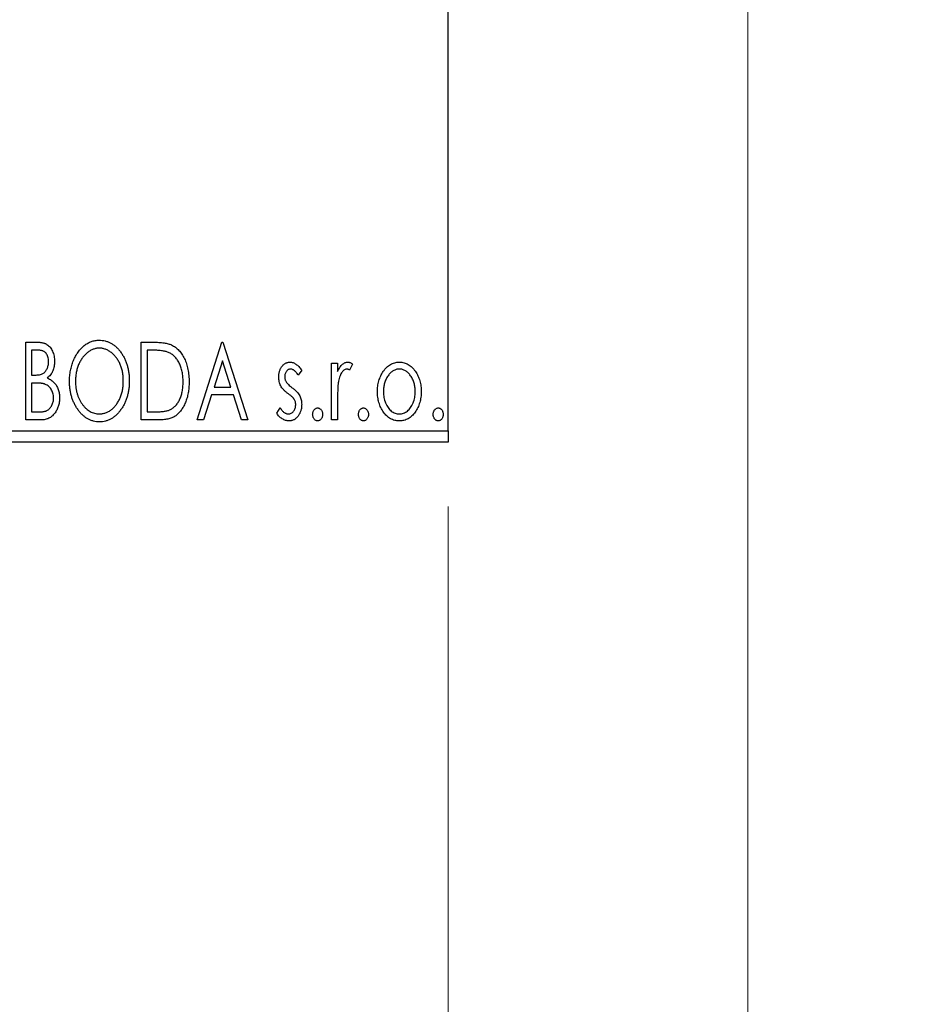
# Model space of a CAD drawing. Units: millimetres. Extents: x 15 to 415, y 5 to 292.
# Drawn here: x 301 to 315, y 134 to 150 of the extents above; entities that cross this region are included whole.
import ezdxf

# ---------------------------------------------------------------- set-up
doc = ezdxf.new("R2010")
doc.units = ezdxf.units.MM
doc.styles.add('SLDTEXTSTYLE0', font='TXT', dxfattribs={"width": 0.75})
doc.dimstyles.new('SLDDIMSTYLE0', dxfattribs={"dimtxt": 3.5, "dimasz": 3.302, "dimexe": 0, "dimexo": 0.0625, "dimgap": 0.875, "dimtad": 1, "dimdec": 0, "dimlfac": 2.9, "dimrnd": 1e-09, "dimzin": 12, "dimdsep": 46, "dimtxsty": 'SLDTEXTSTYLE0', "dimsah": 1, "dimcen": 0.09, "dimadec": 0, "dimazin": 3, "dimtfac": 1, "dimtdec": 0, "dimtofl": 0, "dimtmove": 0, "dimatfit": 3, "dimfxl": 1, "dimfrac": 2, "dimtolj": 1, "dimtzin": 12, "dimarcsym": 0})
doc.dimstyles.new('SLDDIMSTYLE1', dxfattribs={"dimtxt": 3.5, "dimasz": 3.302, "dimexe": 0, "dimexo": 0.0625, "dimgap": 0.875, "dimtad": 1, "dimdec": 0, "dimlfac": 2.9, "dimrnd": 1e-09, "dimzin": 12, "dimdsep": 46, "dimtxsty": 'SLDTEXTSTYLE0', "dimsah": 1, "dimcen": 0.09, "dimadec": 0, "dimazin": 3, "dimtfac": 1, "dimtdec": 0, "dimtmove": 0, "dimatfit": 0, "dimfxl": 1, "dimfrac": 2, "dimtolj": 1, "dimtzin": 12, "dimarcsym": 0})

# ---------------------------------------------------------------- blocks, each defined once
blk = doc.blocks.new('_D_6')
at = {"color": 7, "linetype": 'Continuous', "lineweight": 0}
for p, q in [((245.94, 142.026), (245.94, 132.026)), ((307.319, 142.026), (307.319, 132.026)), ((245.94, 133.026), (307.319, 133.026))]:
    blk.add_line(p, q, dxfattribs=at)
at = {"color": 7, "linetype": 'Continuous', "lineweight": 18}
for points in [[(245.94, 133.026), (249.242, 132.518), (249.242, 133.534)], [(307.319, 133.026), (304.017, 133.534), (304.017, 132.518)]]:
    blk.add_solid(points, dxfattribs=at)
at = {"color": 7, "linetype": 'Continuous', "lineweight": 18, "insert": (269.312, 137.537), "char_height": 3.5, "attachment_point": 1, "style": 'SLDTEXTSTYLE0'}
blk.add_mtext('178', dxfattribs=at)
blk = doc.blocks.new('_D_10')
at = {"color": 7, "linetype": 'Continuous', "lineweight": 0}
for p, q in [((311.974, 153.405), (311.974, 132.026)), ((307.319, 142.026), (307.319, 132.026)), ((307.319, 133.026), (300.969, 133.026)), ((311.974, 133.026), (307.319, 133.026)), ((311.974, 133.026), (319.996, 133.026))]:
    blk.add_line(p, q, dxfattribs=at)
at = {"color": 7, "linetype": 'Continuous', "lineweight": 18}
for points in [[(307.319, 133.026), (304.017, 133.534), (304.017, 132.518)], [(311.974, 133.026), (315.276, 132.518), (315.276, 133.534)]]:
    blk.add_solid(points, dxfattribs=at)
at = {"color": 7, "linetype": 'Continuous', "lineweight": 18, "insert": (314.824, 137.537), "char_height": 3.5, "attachment_point": 1, "style": 'SLDTEXTSTYLE0'}
blk.add_mtext('14', dxfattribs=at)
blk = doc.blocks.new('_D_11')
at = {"color": 7, "linetype": 'Continuous', "lineweight": 0}
for p, q in [((310.388, 163.37), (340.974, 163.37)), ((339.974, 163.37), (339.974, 153.715)), ((310.388, 153.715), (340.974, 153.715)), ((339.974, 153.715), (339.974, 134.369))]:
    blk.add_line(p, q, dxfattribs=at)
at = {"color": 7, "linetype": 'Continuous', "lineweight": 18}
for points in [[(339.974, 163.37), (339.466, 160.068), (340.482, 160.068)], [(339.974, 153.715), (340.482, 157.017), (339.466, 157.017)]]:
    blk.add_solid(points, dxfattribs=at)
at = {"color": 7, "linetype": 'Continuous', "lineweight": 18, "char_height": 3.5, "attachment_point": 1, "rotation": 90, "style": 'SLDTEXTSTYLE0'}
for s, insert in [('28', (335.409, 139.648)), ('%%c', (335.463, 134.369))]:
    blk.add_mtext(s, dxfattribs=dict(at, insert=insert))
blk = doc.blocks.new('_D_13')
at = {"color": 7, "linetype": 'Continuous', "lineweight": 0}
for p, q in [((309.009, 167.163), (332.911, 167.163)), ((331.911, 149.922), (331.911, 167.163)), ((309.009, 149.922), (332.911, 149.922)), ((331.911, 149.922), (331.911, 117.361))]:
    blk.add_line(p, q, dxfattribs=at)
at = {"color": 7, "linetype": 'Continuous', "lineweight": 18}
for points in [[(331.911, 167.163), (331.403, 163.861), (332.419, 163.861)], [(331.911, 149.922), (332.419, 153.224), (331.403, 153.224)]]:
    blk.add_solid(points, dxfattribs=at)
at = {"color": 7, "linetype": 'Continuous', "lineweight": 18, "char_height": 3.5, "attachment_point": 1, "rotation": 90, "style": 'SLDTEXTSTYLE0'}
for s, insert in [('50', (327.346, 122.639)), ('%%c', (327.399, 117.361))]:
    blk.add_mtext(s, dxfattribs=dict(at, insert=insert))

msp = doc.modelspace()

# ---------------------------------------------------------------- linework, layer by layer
at = {"color": 7, "linetype": 'Continuous', "lineweight": 25}
for p, q in [((307.3193, 143.1979), (307.3193, 173.8876)), ((300.7587, 144.5772), (300.9294, 144.5772)), ((300.7587, 143.3703), (300.7587, 144.5772)), ((302.5536, 144.5772), (302.7364, 144.5772)), ((302.5536, 143.3703), (302.5536, 144.5772)), ((303.4201, 143.3703), (303.8069, 144.5772)), ((303.8069, 144.5772), (303.8224, 144.5772)), ((303.8224, 144.5772), (304.2092, 143.3703)), ((300.9478, 144.4535), (300.8516, 144.4535)), ((300.8516, 144.4535), (300.8516, 144.0666)), ((302.7074, 144.4535), (302.6465, 144.4535)), ((302.6465, 144.4535), (302.6465, 143.4941)), ((303.8144, 144.2862), (303.6848, 143.881)), ((303.9445, 143.881), (303.8144, 144.2862)), ((305.509, 144.2523), (305.6018, 144.2523)), ((305.509, 143.3703), (305.509, 144.2523)), ((305.6018, 144.2523), (305.6018, 144.1225)), ((305.8339, 144.2376), (305.7897, 144.1438)), ((300.8516, 144.0666), (300.899, 144.0666)), ((305.0448, 144.1423), (304.9904, 144.0666)), ((300.8985, 143.9428), (300.8516, 143.9428)), ((300.8516, 143.9428), (300.8516, 143.4941)), ((303.6452, 143.7572), (303.5212, 143.3703)), ((303.9841, 143.7572), (303.6452, 143.7572)), ((303.6848, 143.881), (303.9445, 143.881)), ((304.1082, 143.3703), (303.9841, 143.7572)), ((305.6018, 143.6668), (305.6018, 143.3703)), ((300.8516, 143.4941), (300.9577, 143.4941)), ((302.6465, 143.4941), (302.7463, 143.4941)), ((304.6579, 143.4743), (304.7111, 143.556)), ((301, 143.3703), (300.7587, 143.3703)), ((302.8341, 143.3703), (302.5536, 143.3703)), ((303.5212, 143.3703), (303.4201, 143.3703)), ((304.2092, 143.3703), (304.1082, 143.3703)), ((305.6018, 143.3703), (305.509, 143.3703)), ((245.94, 143.1979), (307.3193, 143.1979)), ((307.3193, 143.1979), (307.3193, 143.0255)), ((307.3193, 143.0255), (245.94, 143.0255))]:
    msp.add_line(p, q, dxfattribs=at)
for points, knots in [([(300.9294, 144.5772), (300.9378, 144.5772), (300.954, 144.5771), (300.9776, 144.5753), (300.9997, 144.5727), (301.0203, 144.5689), (301.0394, 144.564), (301.0571, 144.5583), (301.0734, 144.5513), (301.0928, 144.5402), (301.1149, 144.5235), (301.1388, 144.4993), (301.1589, 144.4699), (301.1762, 144.4366), (301.19, 144.4001), (301.2003, 144.3612), (301.2064, 144.3204), (301.2071, 144.2924), (301.2075, 144.2782)], [0, 0, 0, 0, 0.0539059, 0.104305, 0.1518072, 0.1971398, 0.2388694, 0.2786923, 0.3165266, 0.3522657, 0.4222268, 0.4940536, 0.5699633, 0.6506276, 0.7349384, 0.8201633, 0.9086973, 1, 1, 1, 1]), ([(301.4396, 143.9685), (301.4397, 143.9828), (301.4401, 144.0113), (301.4431, 144.0537), (301.4479, 144.0953), (301.4547, 144.1361), (301.463, 144.1762), (301.4739, 144.2153), (301.486, 144.2539), (301.5007, 144.2911), (301.5163, 144.3273), (301.5341, 144.3614), (301.5529, 144.3936), (301.573, 144.4238), (301.5948, 144.4518), (301.6178, 144.478), (301.6422, 144.5023), (301.6681, 144.5242), (301.6947, 144.5441), (301.7223, 144.561), (301.7501, 144.5757), (301.7786, 144.5874), (301.8076, 144.5968), (301.8373, 144.6032), (301.8674, 144.6076), (301.8878, 144.608), (301.8979, 144.6082)], [0, 0, 0, 0, 0.0494916, 0.0982509, 0.1463843, 0.194002, 0.240888, 0.2875509, 0.3339665, 0.3801676, 0.4257212, 0.4698566, 0.5127158, 0.5541933, 0.5950051, 0.6349877, 0.674496, 0.713541, 0.7519022, 0.7888516, 0.8249077, 0.860424, 0.8951483, 0.9298815, 0.9649479, 1, 1, 1, 1]), ([(301.8979, 144.6082), (301.9143, 144.6076), (301.9466, 144.6065), (301.9941, 144.5979), (302.0392, 144.5831), (302.0828, 144.5633), (302.1237, 144.5371), (302.1627, 144.5053), (302.1996, 144.4678), (302.234, 144.425), (302.2654, 144.3783), (302.2929, 144.3284), (302.316, 144.2758), (302.3353, 144.2206), (302.35, 144.1628), (302.3603, 144.1022), (302.3667, 144.0391), (302.3675, 143.9961), (302.3679, 143.9743)], [0, 0, 0, 0, 0.05613113, 0.1105447, 0.16449069, 0.21858619, 0.27379832, 0.33070257, 0.39042892, 0.45362626, 0.5184695, 0.58308203, 0.64857938, 0.71492335, 0.78300843, 0.85275626, 0.92515567, 1, 1, 1, 1]), ([(302.7364, 144.5772), (302.7524, 144.5771), (302.7831, 144.5768), (302.8275, 144.5749), (302.8685, 144.5716), (302.9061, 144.5667), (302.9404, 144.5609), (302.9713, 144.5534), (302.9989, 144.5447), (303.0157, 144.5373), (303.0236, 144.5337)], [0, 0, 0, 0, 0.1636057, 0.3149442, 0.4558731, 0.5849952, 0.7041195, 0.8121272, 0.9111502, 1, 1, 1, 1]), ([(303.0236, 144.5337), (303.0341, 144.5284), (303.0552, 144.5176), (303.0847, 144.4979), (303.1123, 144.4752), (303.1384, 144.45), (303.1624, 144.4216), (303.1852, 144.3907), (303.2058, 144.3568), (303.2247, 144.3203), (303.2414, 144.2815), (303.2563, 144.2408), (303.2685, 144.1981), (303.2787, 144.1538), (303.2867, 144.1075), (303.2921, 144.0594), (303.2956, 144.0095), (303.2961, 143.9757), (303.2963, 143.9586)], [0, 0, 0, 0, 0.0527446, 0.1055422, 0.1585854, 0.212383, 0.2678742, 0.3246266, 0.3838647, 0.4451402, 0.5084359, 0.5728755, 0.6389406, 0.7066344, 0.7765174, 0.8487421, 0.9231842, 1, 1, 1, 1]), ([(301.1146, 144.276), (301.1142, 144.2891), (301.1135, 144.3141), (301.106, 144.3494), (301.0933, 144.3802), (301.0786, 144.4024), (301.0643, 144.4175), (301.0519, 144.4272), (301.0381, 144.4352), (301.023, 144.442), (301.0062, 144.447), (300.9881, 144.451), (300.9684, 144.4531), (300.9548, 144.4533), (300.9478, 144.4535)], [0, 0, 0, 0, 0.14079732, 0.26857452, 0.38601638, 0.49789287, 0.55311183, 0.60933688, 0.66572231, 0.7255273, 0.78726398, 0.8537881, 0.92448542, 1, 1, 1, 1]), ([(301.9021, 144.4844), (301.894, 144.4843), (301.8778, 144.484), (301.8539, 144.4803), (301.8303, 144.4751), (301.8069, 144.4676), (301.784, 144.4575), (301.7612, 144.4457), (301.7389, 144.4315), (301.7171, 144.4154), (301.6958, 144.3977), (301.676, 144.3779), (301.6571, 144.3569), (301.6394, 144.3343), (301.623, 144.3103), (301.6076, 144.2848), (301.5937, 144.2578), (301.5766, 144.2196), (301.5587, 144.1691), (301.5436, 144.1053), (301.5341, 144.0382), (301.533, 143.9924), (301.5324, 143.969)], [0, 0, 0, 0, 0.0345403, 0.0690479, 0.1033755, 0.1381923, 0.1739026, 0.2104877, 0.2480226, 0.2870235, 0.3267056, 0.3664852, 0.406812, 0.4476159, 0.4890671, 0.531328, 0.5748578, 0.6195021, 0.7103224, 0.8036588, 0.8998126, 1, 1, 1, 1]), ([(302.2751, 143.9745), (302.275, 143.9862), (302.2748, 144.0094), (302.2721, 144.0436), (302.2687, 144.0771), (302.2634, 144.1098), (302.2563, 144.1415), (302.2478, 144.1723), (302.2379, 144.2023), (302.2266, 144.2315), (302.2138, 144.2595), (302.1998, 144.2861), (302.1846, 144.3113), (302.1681, 144.335), (302.1504, 144.3574), (302.1313, 144.3781), (302.1112, 144.3977), (302.0897, 144.4154), (302.0676, 144.4315), (302.0451, 144.4457), (302.022, 144.4575), (301.9988, 144.4676), (301.975, 144.4751), (301.951, 144.4803), (301.9267, 144.484), (301.9103, 144.4843), (301.9021, 144.4844)], [0, 0, 0, 0, 0.0501967, 0.0994661, 0.1475107, 0.194852, 0.2412901, 0.2868849, 0.3320877, 0.3770155, 0.4211564, 0.4641967, 0.5062816, 0.547566, 0.5882145, 0.6286324, 0.6685313, 0.708592, 0.7479832, 0.7859183, 0.8229149, 0.8590449, 0.8946202, 0.929721, 0.9646696, 1, 1, 1, 1]), ([(302.9745, 144.4196), (302.9672, 144.4224), (302.9518, 144.4283), (302.9265, 144.4348), (302.898, 144.4406), (302.8662, 144.4454), (302.8311, 144.4489), (302.7928, 144.4515), (302.7512, 144.4533), (302.7224, 144.4534), (302.7074, 144.4535)], [0, 0, 0, 0, 0.0864464, 0.1826312, 0.2892941, 0.4085225, 0.5387063, 0.6801502, 0.8338825, 1, 1, 1, 1]), ([(303.2035, 143.9588), (303.2033, 143.9729), (303.203, 144.0006), (303.1999, 144.0413), (303.1954, 144.0803), (303.189, 144.1179), (303.1802, 144.1539), (303.1698, 144.1883), (303.1579, 144.2213), (303.1435, 144.2524), (303.1276, 144.2815), (303.1105, 144.3087), (303.0915, 144.3331), (303.0713, 144.3555), (303.0493, 144.3752), (303.0259, 144.3926), (303.001, 144.4076), (302.9834, 144.4156), (302.9745, 144.4196)], [0, 0, 0, 0, 0.0776387, 0.1523422, 0.2242467, 0.2940296, 0.3620177, 0.4278239, 0.4920919, 0.555008, 0.6161401, 0.6745823, 0.7311829, 0.786438, 0.8401422, 0.8937218, 0.9464351, 1, 1, 1, 1]), ([(300.899, 144.0666), (300.9124, 144.0669), (300.9376, 144.0673), (300.9725, 144.0714), (301.0018, 144.0788), (301.026, 144.089), (301.0461, 144.103), (301.0633, 144.1202), (301.0788, 144.1404), (301.0913, 144.164), (301.1017, 144.1897), (301.109, 144.2173), (301.1139, 144.2462), (301.1144, 144.2659), (301.1146, 144.276)], [0, 0, 0, 0, 0.1168888, 0.2183981, 0.3044144, 0.37771, 0.4456174, 0.5153589, 0.5882461, 0.6655634, 0.7462255, 0.8288621, 0.9124641, 1, 1, 1, 1]), ([(301.2075, 144.2782), (301.2072, 144.2649), (301.2067, 144.2387), (301.2008, 144.2006), (301.192, 144.1641), (301.1794, 144.1298), (301.1635, 144.0978), (301.1439, 144.0691), (301.121, 144.0431), (301.1032, 144.0287), (301.0943, 144.0214)], [0, 0, 0, 0, 0.1372083, 0.269039, 0.3973971, 0.5230348, 0.6449049, 0.7645023, 0.8815887, 1, 1, 1, 1]), ([(304.6889, 144.0364), (304.689, 144.0446), (304.6892, 144.0605), (304.6918, 144.0838), (304.6955, 144.1062), (304.7011, 144.1274), (304.7082, 144.1476), (304.7166, 144.1668), (304.7268, 144.185), (304.7386, 144.2018), (304.7515, 144.2172), (304.7654, 144.2306), (304.78, 144.2422), (304.7955, 144.2516), (304.8119, 144.259), (304.8291, 144.264), (304.8471, 144.2673), (304.8594, 144.2676), (304.8656, 144.2678)], [0, 0, 0, 0, 0.075326, 0.1472787, 0.2168917, 0.284697, 0.3502393, 0.4146527, 0.478733, 0.5424307, 0.6048549, 0.6639027, 0.7207203, 0.7765911, 0.8313161, 0.8865113, 0.9425212, 1, 1, 1, 1]), ([(304.8656, 144.2678), (304.8731, 144.2674), (304.8882, 144.2666), (304.9108, 144.2604), (304.9334, 144.2504), (304.9558, 144.2363), (304.9783, 144.2185), (305.0007, 144.1968), (305.0234, 144.1713), (305.0374, 144.1523), (305.0448, 144.1423)], [0, 0, 0, 0, 0.0984605, 0.1998335, 0.3081984, 0.4235895, 0.5496447, 0.6868907, 0.8364401, 1, 1, 1, 1]), ([(305.6018, 144.1225), (305.6078, 144.1345), (305.6192, 144.1572), (305.6379, 144.188), (305.6577, 144.213), (305.6775, 144.2335), (305.6984, 144.2486), (305.7195, 144.2598), (305.7413, 144.2664), (305.756, 144.2673), (305.7633, 144.2678)], [0, 0, 0, 0, 0.1760969, 0.3325153, 0.4708264, 0.5932318, 0.7042836, 0.807672, 0.9045282, 1, 1, 1, 1]), ([(305.7633, 144.2678), (305.7689, 144.2674), (305.7806, 144.2665), (305.7982, 144.2605), (305.8163, 144.2509), (305.8278, 144.2422), (305.8339, 144.2376)], [0, 0, 0, 0, 0.2148403, 0.4486159, 0.7073317, 1, 1, 1, 1]), ([(306.3109, 144.1218), (306.3192, 144.1334), (306.3352, 144.156), (306.363, 144.1856), (306.3917, 144.2111), (306.4224, 144.2318), (306.4549, 144.248), (306.489, 144.2593), (306.5246, 144.2667), (306.549, 144.2674), (306.5614, 144.2678)], [0, 0, 0, 0, 0.14155712, 0.27439992, 0.40065157, 0.52206935, 0.64067952, 0.75865311, 0.8775642, 1, 1, 1, 1]), ([(306.5614, 144.2678), (306.5737, 144.2674), (306.5981, 144.2667), (306.6337, 144.2593), (306.6676, 144.2479), (306.7001, 144.2322), (306.7305, 144.2111), (306.7597, 144.1862), (306.7869, 144.1564), (306.803, 144.134), (306.8114, 144.1225)], [0, 0, 0, 0, 0.1227884, 0.2420419, 0.359596, 0.4781938, 0.5992979, 0.7259942, 0.8586764, 1, 1, 1, 1]), ([(304.8714, 144.1595), (304.8654, 144.1591), (304.8534, 144.1583), (304.8364, 144.1509), (304.8208, 144.1395), (304.8075, 144.1237), (304.796, 144.1055), (304.7876, 144.0853), (304.7827, 144.0635), (304.7821, 144.0484), (304.7817, 144.0408)], [0, 0, 0, 0, 0.1098637, 0.2182444, 0.333209, 0.4606211, 0.5943462, 0.7251731, 0.8596109, 1, 1, 1, 1]), ([(304.9904, 144.0666), (304.9854, 144.0739), (304.9759, 144.0879), (304.9609, 144.1069), (304.9459, 144.123), (304.9309, 144.1361), (304.9161, 144.1465), (304.9012, 144.1539), (304.8863, 144.1586), (304.8763, 144.1592), (304.8714, 144.1595)], [0, 0, 0, 0, 0.1694806, 0.3231953, 0.4628937, 0.5897342, 0.7039885, 0.8088588, 0.9069757, 1, 1, 1, 1]), ([(305.7481, 144.1595), (305.7414, 144.1589), (305.7278, 144.1577), (305.7081, 144.148), (305.6891, 144.1331), (305.6707, 144.1124), (305.6535, 144.0858), (305.6388, 144.0526), (305.6257, 144.0134), (305.6196, 143.9847), (305.6163, 143.9694)], [0, 0, 0, 0, 0.0800532, 0.1649281, 0.2611351, 0.3718808, 0.4990569, 0.6442917, 0.8112367, 1, 1, 1, 1]), ([(305.7897, 144.1438), (305.7857, 144.1461), (305.7784, 144.1504), (305.7676, 144.1556), (305.7575, 144.1588), (305.7511, 144.1593), (305.7481, 144.1595)], [0, 0, 0, 0, 0.303369, 0.5703085, 0.7999487, 1, 1, 1, 1]), ([(306.2207, 143.8089), (306.221, 143.8237), (306.2216, 143.8528), (306.2257, 143.8958), (306.2327, 143.9374), (306.2426, 143.9773), (306.2556, 144.0157), (306.2709, 144.0528), (306.2894, 144.0882), (306.3037, 144.1106), (306.3109, 144.1218)], [0, 0, 0, 0, 0.133913, 0.2646897, 0.39154, 0.5158862, 0.6377711, 0.7590665, 0.8794478, 1, 1, 1, 1]), ([(306.5611, 144.1595), (306.5528, 144.1591), (306.5363, 144.1585), (306.512, 144.1535), (306.4887, 144.1454), (306.4662, 144.1341), (306.4447, 144.1195), (306.4241, 144.1017), (306.4044, 144.0807), (306.3861, 144.0567), (306.369, 144.0306), (306.3543, 144.0027), (306.3416, 143.9736), (306.3315, 143.9431), (306.3231, 143.9113), (306.3178, 143.878), (306.3143, 143.8436), (306.3138, 143.8201), (306.3136, 143.8082)], [0, 0, 0, 0, 0.0526377, 0.1046344, 0.1559112, 0.2083559, 0.2630833, 0.3202114, 0.3804473, 0.444798, 0.5111242, 0.5774974, 0.6441793, 0.7114145, 0.780914, 0.8517437, 0.9244962, 1, 1, 1, 1]), ([(306.8087, 143.8082), (306.8085, 143.8201), (306.808, 143.8436), (306.8046, 143.8781), (306.7987, 143.9113), (306.7908, 143.9431), (306.7806, 143.9736), (306.768, 144.0028), (306.753, 144.0305), (306.7359, 144.0568), (306.7174, 144.0807), (306.6977, 144.1016), (306.6773, 144.1196), (306.6558, 144.1341), (306.6333, 144.1454), (306.6101, 144.1535), (306.5859, 144.1585), (306.5695, 144.1591), (306.5611, 144.1595)], [0, 0, 0, 0, 0.07553187, 0.14831148, 0.21925376, 0.28865372, 0.35591392, 0.42262065, 0.48925909, 0.55560997, 0.6202971, 0.68055539, 0.73731885, 0.79206655, 0.84453082, 0.89582668, 0.94734269, 1, 1, 1, 1]), ([(306.8114, 144.1225), (306.8186, 144.1113), (306.833, 144.0889), (306.8512, 144.0533), (306.8668, 144.0163), (306.8797, 143.9778), (306.8895, 143.9377), (306.8965, 143.8961), (306.9007, 143.853), (306.9012, 143.8237), (306.9015, 143.8089)], [0, 0, 0, 0, 0.1202985, 0.2410742, 0.3614413, 0.4837618, 0.6085547, 0.735138, 0.8656394, 1, 1, 1, 1]), ([(301.0462, 143.9286), (301.0424, 143.9298), (301.0341, 143.9323), (301.0205, 143.9351), (301.0049, 143.9375), (300.9874, 143.9393), (300.9679, 143.9412), (300.9465, 143.9419), (300.9232, 143.9428), (300.9069, 143.9428), (300.8985, 143.9428)], [0, 0, 0, 0, 0.0811778, 0.1741609, 0.2793292, 0.3985584, 0.5289391, 0.6735815, 0.8295189, 1, 1, 1, 1]), ([(301.192, 143.7129), (301.1915, 143.7255), (301.1907, 143.7502), (301.1833, 143.7859), (301.1708, 143.8189), (301.1539, 143.8492), (301.1327, 143.8761), (301.1074, 143.8987), (301.0785, 143.9168), (301.0571, 143.9246), (301.0462, 143.9286)], [0, 0, 0, 0, 0.1353417, 0.2643892, 0.3893344, 0.5133734, 0.6360145, 0.7555856, 0.8757195, 1, 1, 1, 1]), ([(301.0943, 144.0214), (301.1056, 144.0162), (301.1273, 144.0061), (301.1568, 143.9879), (301.1825, 143.9688), (301.2038, 143.9475), (301.2222, 143.9247), (301.2383, 143.8999), (301.2523, 143.873), (301.2638, 143.8438), (301.2732, 143.813), (301.2801, 143.7808), (301.2839, 143.7473), (301.2845, 143.7245), (301.2848, 143.7129)], [0, 0, 0, 0, 0.09682257, 0.18556899, 0.26816434, 0.3447077, 0.41946301, 0.49495575, 0.57387391, 0.65474242, 0.73846766, 0.82289834, 0.91044555, 1, 1, 1, 1]), ([(301.9052, 143.3394), (301.8891, 143.3399), (301.8574, 143.341), (301.811, 143.3501), (301.7664, 143.3643), (301.7238, 143.3846), (301.6831, 143.4108), (301.6445, 143.4428), (301.6077, 143.4804), (301.5736, 143.5234), (301.5421, 143.57), (301.5147, 143.6199), (301.4914, 143.6721), (301.4727, 143.7269), (301.4574, 143.7838), (301.4473, 143.8433), (301.4408, 143.9051), (301.44, 143.9471), (301.4396, 143.9685)], [0, 0, 0, 0, 0.0556061, 0.109544, 0.1631738, 0.2171968, 0.2725175, 0.3299793, 0.3905309, 0.454216, 0.5197393, 0.5850295, 0.6509588, 0.7173801, 0.7851694, 0.8545496, 0.9260433, 1, 1, 1, 1]), ([(301.5324, 143.969), (301.5327, 143.9515), (301.5333, 143.9173), (301.5385, 143.8672), (301.5469, 143.8191), (301.5588, 143.773), (301.574, 143.7289), (301.5926, 143.6869), (301.6148, 143.647), (301.6399, 143.6097), (301.6674, 143.5755), (301.6968, 143.5456), (301.7273, 143.5201), (301.7595, 143.4995), (301.793, 143.4829), (301.8282, 143.4717), (301.8647, 143.4643), (301.8895, 143.4635), (301.9021, 143.4632)], [0, 0, 0, 0, 0.0753643, 0.147921, 0.2180392, 0.286465, 0.353628, 0.4196634, 0.4850688, 0.550645, 0.6143665, 0.6745356, 0.7315093, 0.7862592, 0.8397554, 0.892579, 0.9458565, 1, 1, 1, 1]), ([(301.9021, 143.4632), (301.9105, 143.4633), (301.9273, 143.4637), (301.9522, 143.467), (301.9766, 143.4722), (302.0005, 143.4799), (302.0239, 143.4893), (302.047, 143.5006), (302.0692, 143.5147), (302.0912, 143.5301), (302.1121, 143.5479), (302.1323, 143.5669), (302.1509, 143.5879), (302.1686, 143.61), (302.1848, 143.634), (302.2001, 143.6592), (302.2138, 143.6863), (302.231, 143.7244), (302.2486, 143.775), (302.2643, 143.8385), (302.2732, 143.9055), (302.2745, 143.9512), (302.2751, 143.9745)], [0, 0, 0, 0, 0.0362138, 0.0716518, 0.107277, 0.1427016, 0.1787329, 0.2152619, 0.2525615, 0.291103, 0.330244, 0.3697354, 0.4095189, 0.4499951, 0.4909091, 0.5331107, 0.5761152, 0.6206969, 0.7117148, 0.8046664, 0.9002973, 1, 1, 1, 1]), ([(302.3679, 143.9743), (302.3675, 143.9526), (302.3667, 143.9099), (302.3603, 143.8472), (302.35, 143.787), (302.3352, 143.7292), (302.316, 143.6741), (302.2931, 143.6212), (302.2657, 143.571), (302.2342, 143.5241), (302.2001, 143.4811), (302.1636, 143.4433), (302.1254, 143.411), (302.0849, 143.385), (302.0427, 143.3643), (301.9984, 143.3501), (301.9524, 143.341), (301.921, 143.3399), (301.9052, 143.3394)], [0, 0, 0, 0, 0.0748233, 0.1471867, 0.2171589, 0.285461, 0.3525416, 0.4183948, 0.4839564, 0.5494938, 0.6131851, 0.6731484, 0.7303836, 0.7852873, 0.8390007, 0.8919241, 0.9454104, 1, 1, 1, 1]), ([(303.2963, 143.9586), (303.2961, 143.9436), (303.2957, 143.9143), (303.293, 143.871), (303.2887, 143.829), (303.2825, 143.7884), (303.2741, 143.7492), (303.2646, 143.7112), (303.253, 143.6746), (303.2394, 143.6397), (303.2249, 143.6064), (303.2088, 143.5753), (303.1918, 143.5464), (303.1737, 143.5198), (303.1547, 143.4953), (303.1343, 143.4733), (303.113, 143.4534), (303.0906, 143.4355), (303.0664, 143.4198), (303.0399, 143.4065), (303.0111, 143.3954), (302.9801, 143.3863), (302.9469, 143.3789), (302.9113, 143.3741), (302.8735, 143.3708), (302.8475, 143.3705), (302.8341, 143.3703)], [0, 0, 0, 0, 0.0526127, 0.1036031, 0.1530571, 0.2013926, 0.248457, 0.2945223, 0.3395725, 0.3837677, 0.4266671, 0.467614, 0.5072579, 0.5447168, 0.5811749, 0.6163867, 0.6505863, 0.6839786, 0.7174966, 0.75221, 0.7882197, 0.8261834, 0.8660591, 0.9082795, 0.9527881, 1, 1, 1, 1]), ([(302.9946, 143.5248), (303.0026, 143.5287), (303.0185, 143.5365), (303.0411, 143.5506), (303.0621, 143.5672), (303.0822, 143.5856), (303.1005, 143.6066), (303.1176, 143.6296), (303.1338, 143.6546), (303.1481, 143.6819), (303.1611, 143.7111), (303.1724, 143.7419), (303.1822, 143.7741), (303.1898, 143.8081), (303.1962, 143.8436), (303.2005, 143.8806), (303.2028, 143.9192), (303.2033, 143.9454), (303.2035, 143.9588)], [0, 0, 0, 0, 0.052275, 0.1043531, 0.1568199, 0.2099431, 0.2644756, 0.3208283, 0.3789539, 0.4397451, 0.5027036, 0.5670472, 0.6330382, 0.7012745, 0.7722055, 0.8454046, 0.9211024, 1, 1, 1, 1]), ([(304.7186, 143.9005), (304.714, 143.9107), (304.7045, 143.9312), (304.6958, 143.9646), (304.6899, 143.9998), (304.6892, 144.024), (304.6889, 144.0364)], [0, 0, 0, 0, 0.2378516, 0.4828882, 0.7342205, 1, 1, 1, 1]), ([(304.8311, 143.7801), (304.8182, 143.7901), (304.7938, 143.8089), (304.7623, 143.8393), (304.7366, 143.869), (304.7244, 143.8904), (304.7186, 143.9005)], [0, 0, 0, 0, 0.2930608, 0.5556065, 0.7902765, 1, 1, 1, 1]), ([(304.7817, 144.0408), (304.782, 144.0338), (304.7826, 144.02), (304.7869, 143.9996), (304.7939, 143.9797), (304.8006, 143.9671), (304.804, 143.9607)], [0, 0, 0, 0, 0.2481894, 0.4921008, 0.7425011, 1, 1, 1, 1]), ([(304.804, 143.9607), (304.8085, 143.9539), (304.8185, 143.9387), (304.8393, 143.9172), (304.8656, 143.8935), (304.8859, 143.8781), (304.8968, 143.8698)], [0, 0, 0, 0, 0.1873386, 0.4164633, 0.6850378, 1, 1, 1, 1]), ([(305.6163, 143.9694), (305.6151, 143.9624), (305.6124, 143.9469), (305.6098, 143.921), (305.607, 143.8903), (305.6054, 143.8548), (305.6035, 143.8146), (305.6028, 143.7696), (305.6019, 143.7198), (305.6018, 143.685), (305.6018, 143.6668)], [0, 0, 0, 0, 0.0702315, 0.1560456, 0.2576442, 0.3749772, 0.5073976, 0.6556748, 0.8198752, 1, 1, 1, 1]), ([(304.9299, 143.6892), (304.9279, 143.6923), (304.9235, 143.699), (304.9154, 143.7089), (304.9055, 143.7194), (304.8941, 143.7306), (304.8808, 143.7421), (304.8657, 143.7542), (304.849, 143.767), (304.8372, 143.7757), (304.8311, 143.7801)], [0, 0, 0, 0, 0.0824208, 0.1766333, 0.2842906, 0.4020137, 0.5326885, 0.6752658, 0.8310118, 1, 1, 1, 1]), ([(304.8968, 143.8698), (304.9103, 143.8595), (304.9358, 143.84), (304.9688, 143.8087), (304.9956, 143.7782), (305.0083, 143.7563), (305.0143, 143.746)], [0, 0, 0, 0, 0.2960922, 0.5595351, 0.7929268, 1, 1, 1, 1]), ([(305.0143, 143.746), (305.019, 143.7358), (305.0285, 143.715), (305.038, 143.6816), (305.0437, 143.6462), (305.0444, 143.622), (305.0448, 143.6097)], [0, 0, 0, 0, 0.2405505, 0.4853628, 0.7371956, 1, 1, 1, 1]), ([(306.5614, 143.3549), (306.5491, 143.3553), (306.525, 143.3561), (306.4898, 143.3626), (306.4562, 143.3732), (306.4245, 143.3885), (306.3943, 143.4076), (306.3662, 143.4314), (306.3396, 143.4592), (306.3153, 143.4909), (306.2934, 143.5254), (306.2738, 143.5616), (306.2574, 143.5993), (306.2442, 143.6386), (306.2333, 143.6791), (306.2264, 143.7212), (306.2214, 143.7645), (306.221, 143.794), (306.2207, 143.8089)], [0, 0, 0, 0, 0.0584536, 0.1146277, 0.1702322, 0.2255231, 0.2819655, 0.3400142, 0.4005632, 0.4646027, 0.530202, 0.5951249, 0.660454, 0.7257674, 0.7924362, 0.8598405, 0.9289429, 1, 1, 1, 1]), ([(306.3136, 143.8082), (306.314, 143.7928), (306.3149, 143.7623), (306.321, 143.7174), (306.3314, 143.6742), (306.3458, 143.6331), (306.3638, 143.5951), (306.3847, 143.561), (306.4088, 143.5316), (306.4357, 143.507), (306.4647, 143.4875), (306.4957, 143.4736), (306.5279, 143.4646), (306.55, 143.4636), (306.5611, 143.4632)], [0, 0, 0, 0, 0.098354, 0.1943777, 0.2885696, 0.3817844, 0.4717466, 0.5565306, 0.6365497, 0.7137432, 0.7879269, 0.859061, 0.9293043, 1, 1, 1, 1]), ([(306.5611, 143.4632), (306.5722, 143.4636), (306.5944, 143.4646), (306.6266, 143.4735), (306.6573, 143.4875), (306.6863, 143.507), (306.7131, 143.5316), (306.7376, 143.5608), (306.7582, 143.5952), (306.7763, 143.6331), (306.7905, 143.6742), (306.8014, 143.7174), (306.8073, 143.7623), (306.8082, 143.7928), (306.8087, 143.8082)], [0, 0, 0, 0, 0.0707161, 0.1409796, 0.2116658, 0.2858709, 0.3630866, 0.4434572, 0.5279953, 0.6179833, 0.7112251, 0.8055662, 0.9016176, 1, 1, 1, 1]), ([(306.9015, 143.8089), (306.9013, 143.794), (306.9008, 143.7646), (306.8959, 143.7212), (306.8888, 143.6791), (306.8785, 143.6385), (306.8648, 143.5994), (306.8484, 143.5616), (306.8289, 143.5254), (306.807, 143.4909), (306.7826, 143.4592), (306.7561, 143.4314), (306.728, 143.4077), (306.698, 143.3884), (306.6663, 143.3732), (306.6328, 143.3626), (306.5976, 143.3561), (306.5736, 143.3553), (306.5614, 143.3549)], [0, 0, 0, 0, 0.07110529, 0.14025459, 0.20770454, 0.27432234, 0.33980514, 0.40517856, 0.47014551, 0.53578925, 0.59987226, 0.66046225, 0.71855039, 0.77470743, 0.83003583, 0.88567808, 0.94189027, 1, 1, 1, 1]), ([(300.9577, 143.4941), (300.9653, 143.4943), (300.9799, 143.4945), (301.001, 143.4954), (301.0206, 143.4972), (301.0385, 143.5003), (301.0551, 143.5035), (301.07, 143.5078), (301.0834, 143.5128), (301.099, 143.5207), (301.1167, 143.5329), (301.1354, 143.551), (301.152, 143.5726), (301.166, 143.5974), (301.1775, 143.6245), (301.1861, 143.6529), (301.191, 143.6826), (301.1916, 143.7028), (301.192, 143.7129)], [0, 0, 0, 0, 0.0618677, 0.1191757, 0.1727344, 0.2220638, 0.2677475, 0.3102291, 0.3489684, 0.3842813, 0.4529079, 0.5231803, 0.5963594, 0.674467, 0.7552532, 0.8356122, 0.9169619, 1, 1, 1, 1]), ([(301.2848, 143.7129), (301.2846, 143.7012), (301.2842, 143.678), (301.2804, 143.6441), (301.2745, 143.6116), (301.266, 143.5804), (301.255, 143.5506), (301.2418, 143.522), (301.2259, 143.495), (301.208, 143.4696), (301.188, 143.4463), (301.1661, 143.4259), (301.1423, 143.4089), (301.1172, 143.3946), (301.0902, 143.3837), (301.0615, 143.3761), (301.0313, 143.371), (301.0106, 143.3706), (301, 143.3703)], [0, 0, 0, 0, 0.0708159, 0.1390702, 0.2051483, 0.2694749, 0.332965, 0.3960746, 0.4584294, 0.5213749, 0.5828931, 0.6429266, 0.7009132, 0.758215, 0.8162765, 0.8755438, 0.9364304, 1, 1, 1, 1]), ([(304.8385, 143.4632), (304.8462, 143.4637), (304.8614, 143.4646), (304.8829, 143.4732), (304.9026, 143.4867), (304.9195, 143.5053), (304.934, 143.5271), (304.9444, 143.5514), (304.9507, 143.5777), (304.9515, 143.5958), (304.9519, 143.6051)], [0, 0, 0, 0, 0.1139005, 0.2258838, 0.3410489, 0.4679192, 0.5991002, 0.7301044, 0.8611749, 1, 1, 1, 1]), ([(305.0448, 143.6097), (305.0445, 143.601), (305.0441, 143.5839), (305.0419, 143.5586), (305.0371, 143.5345), (305.0312, 143.5112), (305.0231, 143.4891), (305.0138, 143.4678), (305.0019, 143.4478), (304.9891, 143.4287), (304.9747, 143.4115), (304.9595, 143.3963), (304.9431, 143.3837), (304.9261, 143.3732), (304.9081, 143.3648), (304.8891, 143.3591), (304.8693, 143.3556), (304.8558, 143.3551), (304.8489, 143.3549)], [0, 0, 0, 0, 0.0731861, 0.1439381, 0.212868, 0.2793909, 0.3455785, 0.4101423, 0.4750709, 0.5398721, 0.6033399, 0.6631971, 0.7206301, 0.7762624, 0.8314103, 0.8866746, 0.9423398, 1, 1, 1, 1]), ([(304.9519, 143.6051), (304.9517, 143.6128), (304.9511, 143.6278), (304.9469, 143.6497), (304.9402, 143.6704), (304.9334, 143.683), (304.9299, 143.6892)], [0, 0, 0, 0, 0.2615996, 0.5133117, 0.7566481, 1, 1, 1, 1]), ([(302.7463, 143.4941), (302.7606, 143.4942), (302.7882, 143.4944), (302.8278, 143.4958), (302.864, 143.4982), (302.8968, 143.5015), (302.9261, 143.5059), (302.9521, 143.5107), (302.9747, 143.5169), (302.9883, 143.5223), (302.9946, 143.5248)], [0, 0, 0, 0, 0.171063, 0.3287671, 0.4722733, 0.6036555, 0.7212121, 0.8259972, 0.918794, 1, 1, 1, 1]), ([(304.8489, 143.3549), (304.8397, 143.3552), (304.8212, 143.3559), (304.794, 143.3623), (304.7674, 143.3724), (304.7416, 143.386), (304.7174, 143.4036), (304.6951, 143.4242), (304.6751, 143.4479), (304.6637, 143.4654), (304.6579, 143.4743)], [0, 0, 0, 0, 0.1173347, 0.2351581, 0.3547266, 0.4792022, 0.6057189, 0.7343224, 0.8647329, 1, 1, 1, 1]), ([(304.7111, 143.556), (304.716, 143.5487), (304.7254, 143.5345), (304.7409, 143.5158), (304.7564, 143.4995), (304.7724, 143.4864), (304.7884, 143.476), (304.8049, 143.4686), (304.8216, 143.4641), (304.833, 143.4635), (304.8385, 143.4632)], [0, 0, 0, 0, 0.16081191, 0.30927456, 0.44455128, 0.57003005, 0.68514164, 0.79315996, 0.89808733, 1, 1, 1, 1]), ([(305.215, 143.4554), (305.2153, 143.4622), (305.2158, 143.4754), (305.2199, 143.4943), (305.2271, 143.5116), (305.2369, 143.5268), (305.2486, 143.5398), (305.262, 143.5492), (305.2769, 143.5548), (305.2871, 143.5556), (305.2923, 143.556)], [0, 0, 0, 0, 0.1448615, 0.2805035, 0.4108389, 0.5415823, 0.665744, 0.7807376, 0.8890531, 1, 1, 1, 1]), ([(305.2923, 143.3549), (305.2871, 143.3552), (305.2768, 143.356), (305.2621, 143.362), (305.2486, 143.3713), (305.2368, 143.3844), (305.2271, 143.3998), (305.2199, 143.4171), (305.2158, 143.4358), (305.2153, 143.4488), (305.215, 143.4554)], [0, 0, 0, 0, 0.1110988, 0.2201762, 0.3353272, 0.4596588, 0.5920349, 0.7225487, 0.8583763, 1, 1, 1, 1]), ([(305.2923, 143.556), (305.2975, 143.5556), (305.3078, 143.5548), (305.3226, 143.5493), (305.3359, 143.5397), (305.3476, 143.5268), (305.3573, 143.5115), (305.3648, 143.4944), (305.3689, 143.4754), (305.3694, 143.4622), (305.3697, 143.4554)], [0, 0, 0, 0, 0.11102944, 0.21942539, 0.33309248, 0.45734647, 0.58818711, 0.71928795, 0.85503077, 1, 1, 1, 1]), ([(305.3697, 143.4554), (305.3694, 143.4488), (305.3688, 143.4358), (305.3648, 143.417), (305.3572, 143.3998), (305.3477, 143.3843), (305.3359, 143.3714), (305.3226, 143.3619), (305.3079, 143.356), (305.2976, 143.3552), (305.2923, 143.3549)], [0, 0, 0, 0, 0.1417292, 0.2776579, 0.4089383, 0.5414129, 0.6658371, 0.7796599, 0.8888185, 1, 1, 1, 1]), ([(305.9267, 143.4554), (305.927, 143.4622), (305.9276, 143.4754), (305.9317, 143.4943), (305.9388, 143.5116), (305.9486, 143.5268), (305.9603, 143.5398), (305.9738, 143.5492), (305.9886, 143.5548), (305.9989, 143.5556), (306.0041, 143.556)], [0, 0, 0, 0, 0.14486152, 0.28050348, 0.41083889, 0.54158232, 0.66574399, 0.78073764, 0.88905306, 1, 1, 1, 1]), ([(306.0041, 143.3549), (305.9989, 143.3552), (305.9886, 143.356), (305.9738, 143.362), (305.9603, 143.3713), (305.9486, 143.3844), (305.9389, 143.3998), (305.9317, 143.4171), (305.9276, 143.4358), (305.927, 143.4488), (305.9267, 143.4554)], [0, 0, 0, 0, 0.1110988, 0.2201762, 0.3353272, 0.4596588, 0.5920349, 0.7225487, 0.8583763, 1, 1, 1, 1]), ([(306.0041, 143.556), (306.0093, 143.5556), (306.0196, 143.5548), (306.0344, 143.5493), (306.0477, 143.5397), (306.0593, 143.5268), (306.0691, 143.5115), (306.0766, 143.4944), (306.0806, 143.4754), (306.0812, 143.4622), (306.0815, 143.4554)], [0, 0, 0, 0, 0.1110294, 0.2194254, 0.3330925, 0.4573465, 0.5881871, 0.719288, 0.8550308, 1, 1, 1, 1]), ([(306.0815, 143.4554), (306.0812, 143.4488), (306.0806, 143.4358), (306.0766, 143.417), (306.069, 143.3998), (306.0594, 143.3843), (306.0477, 143.3714), (306.0344, 143.3619), (306.0196, 143.356), (306.0093, 143.3552), (306.0041, 143.3549)], [0, 0, 0, 0, 0.1417292, 0.2776579, 0.4089383, 0.5414129, 0.6658371, 0.7796599, 0.8888185, 1, 1, 1, 1]), ([(307.0872, 143.4554), (307.0875, 143.4622), (307.088, 143.4754), (307.0922, 143.4943), (307.0993, 143.5116), (307.1091, 143.5268), (307.1208, 143.5398), (307.1342, 143.5492), (307.1491, 143.5548), (307.1594, 143.5556), (307.1646, 143.556)], [0, 0, 0, 0, 0.1448615, 0.2805035, 0.4108389, 0.5415823, 0.665744, 0.7807376, 0.8890531, 1, 1, 1, 1]), ([(307.1646, 143.3549), (307.1594, 143.3552), (307.149, 143.356), (307.1343, 143.362), (307.1208, 143.3713), (307.109, 143.3844), (307.0994, 143.3998), (307.0922, 143.4171), (307.0881, 143.4358), (307.0875, 143.4488), (307.0872, 143.4554)], [0, 0, 0, 0, 0.1110988, 0.2201762, 0.3353272, 0.4596588, 0.5920349, 0.7225487, 0.8583763, 1, 1, 1, 1]), ([(307.1646, 143.556), (307.1698, 143.5556), (307.1801, 143.5548), (307.1949, 143.5493), (307.2081, 143.5397), (307.2198, 143.5268), (307.2296, 143.5115), (307.2371, 143.4944), (307.2411, 143.4754), (307.2417, 143.4622), (307.2419, 143.4554)], [0, 0, 0, 0, 0.1110294, 0.2194254, 0.3330925, 0.4573465, 0.5881871, 0.719288, 0.8550308, 1, 1, 1, 1]), ([(307.2419, 143.4554), (307.2416, 143.4488), (307.2411, 143.4358), (307.2371, 143.417), (307.2295, 143.3998), (307.2199, 143.3843), (307.2081, 143.3714), (307.1948, 143.3619), (307.1801, 143.356), (307.1698, 143.3552), (307.1646, 143.3549)], [0, 0, 0, 0, 0.14172917, 0.2776579, 0.40893831, 0.54141291, 0.66583709, 0.77965986, 0.88881849, 1, 1, 1, 1])]:
    msp.add_open_spline(points, degree=3, knots=knots, dxfattribs=at)

# ---------------------------------------------------------------- dimensions: what is measured, and where the dimension line sits
at = {"color": 7, "linetype": 'Continuous', "lineweight": 18}
for base, p1, p2, picture, middle in [((331.911, 167.1634), (308.009, 149.9221), (308.009, 167.1634), '_D_13', (331.911, 122.5859)), ((339.9745, 153.7152), (309.3883, 163.3703), (309.3883, 153.7152), '_D_11', (339.9745, 139.5946))]:
    dim = msp.add_linear_dim(base=base, p1=p1, p2=p2, angle=90, text='%%c<>', dimstyle='SLDDIMSTYLE0', dxfattribs=at)
    dim.commit()
    dim.dimension.update_dxf_attribs({"geometry": picture, "text_midpoint": middle, "dimtype": 160})
for p1, dimstyle, picture, middle in [((311.9745, 154.4048), 'SLDDIMSTYLE1', '_D_10', (317.4097, 133.0255)), ((245.94, 143.0255), 'SLDDIMSTYLE0', '_D_6', (273.1914, 133.0255))]:
    dim = msp.add_linear_dim(base=(307.3193, 133.0255), p1=p1, p2=(307.3193, 143.0255), dimstyle=dimstyle, dxfattribs=at)
    dim.commit()
    dim.dimension.update_dxf_attribs({"geometry": picture, "text_midpoint": middle, "dimtype": 160})

doc.saveas('drawing.dxf')
